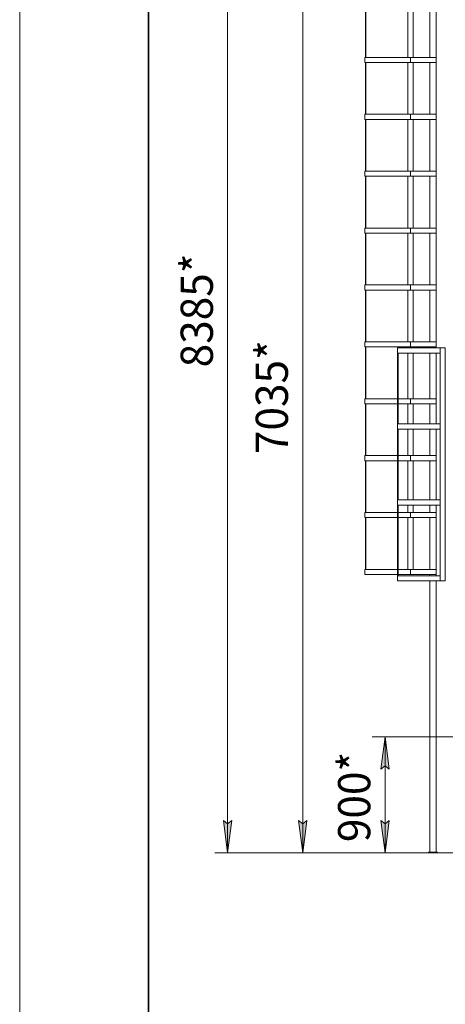
# Model space of a CAD drawing. Units: millimetres. Extents: x 0 to 30516, y -7 to 21000.
# Drawn here: x 0 to 3303, y 8985 to 16627 of the extents above; entities that cross this region are included whole.
import ezdxf

# ---------------------------------------------------------------- set-up
doc = ezdxf.new("R2010")
doc.units = ezdxf.units.MM
doc.linetypes.add('K5LT_BASIC', pattern=[0])
doc.linetypes.add('K5LT_THIN', pattern=[0])
for name, color, linetype, true_color in [('DIM', 6, 'Continuous', 0xff00ff), ('FOR', 7, 'Continuous', 0xffffff), ('R', 1, 'Continuous', 0xff0000)]:
    doc.layers.add(name, color=color, linetype=linetype, true_color=true_color)
doc.styles.add('KTEXTSTYLE', font='GOST_A.TTF', dxfattribs={"width": 0.96, "height": 5})

msp = doc.modelspace()

# ---------------------------------------------------------------- hatches: boundary and pattern name
at = {"layer": 'DIM'}
for points in [[(2868.4, 10810.7), (2835.5, 11060.7), (2802.6, 10810.7), (2835.5, 10835.7)], [(1614, 10160.5), (1646.9, 10410.5), (1614, 10385.5), (1581.1, 10410.5)], [(2196.5, 10160.5), (2229.4, 10410.5), (2196.5, 10385.5), (2163.5, 10410.5)], [(2835.5, 10160.5), (2868.4, 10410.5), (2835.5, 10385.5), (2802.6, 10410.5)]]:
    msp.add_hatch(color=7, dxfattribs=at).paths.add_polyline_path(points)

# ---------------------------------------------------------------- linework, layer by layer
at = {"layer": 'DIM', "color": 7, "linetype": 'K5LT_THIN', "lineweight": 18}
for p, q in [((1614, 18543.5), (1614, 10160.5)), ((2196.5, 17197.5), (2196.5, 10160.5)), ((4718.6, 11060.7), (2735.5, 11060.7)), ((2802.6, 10810.7), (2835.5, 11060.7)), ((2835.5, 11060.7), (2868.4, 10810.7)), ((2835.5, 11060.7), (2835.5, 10160.5)), ((2835.5, 10835.7), (2802.6, 10810.7)), ((2868.4, 10810.7), (2835.5, 10835.7)), ((1614, 10160.5), (1581.1, 10410.5)), ((1581.1, 10410.5), (1614, 10385.5)), ((1614, 10385.5), (1646.9, 10410.5)), ((1646.9, 10410.5), (1614, 10160.5)), ((2196.5, 10160.5), (2163.5, 10410.5)), ((2163.5, 10410.5), (2196.5, 10385.5)), ((2196.5, 10385.5), (2229.4, 10410.5)), ((2229.4, 10410.5), (2196.5, 10160.5)), ((2835.5, 10160.5), (2802.6, 10410.5)), ((2802.6, 10410.5), (2835.5, 10385.5)), ((2835.5, 10385.5), (2868.4, 10410.5)), ((2868.4, 10410.5), (2835.5, 10160.5)), ((3533.1, 10160.5), (1514, 10160.5)), ((11005.1, 10160.5), (2096.5, 10160.5)), ((3533.1, 10160.5), (2735.5, 10160.5))]:
    msp.add_line(p, q, dxfattribs=at)
at = {"layer": 'FOR', "color": 7, "linetype": 'K5LT_THIN', "lineweight": 18}
msp.add_line((0, 0), (0, 21000), dxfattribs=at)
at = {"layer": 'FOR', "color": 5, "linetype": 'K5LT_BASIC', "lineweight": 35, "true_color": 0x0000ff}
msp.add_line((1000, 250), (1000, 20750), dxfattribs=at)
at = {"layer": 'R', "color": 7, "linetype": 'K5LT_THIN', "lineweight": 18}
for p, q in [((2683.1, 16335.2), (2683.1, 16736.9)), ((2687.1, 16335.2), (2687.1, 16736.9)), ((3013.1, 16335.2), (3013.1, 16736.9)), ((3053.1, 16335.2), (3053.1, 16736.9)), ((3183.1, 16736.9), (3183.1, 16335.2)), ((3233.1, 16736.9), (3233.1, 16335.2)), ((2679.1, 16335.2), (3033.1, 16335.2)), ((2679.1, 16295.2), (2679.1, 16335.2)), ((2679.1, 16295.2), (3033.1, 16295.2)), ((2683.1, 15893.6), (2683.1, 16295.2)), ((2687.1, 15893.6), (2687.1, 16295.2)), ((3013.1, 15893.6), (3013.1, 16295.2)), ((3033.1, 16295.2), (3033.1, 16335.2)), ((3033.1, 16335.2), (3033.1, 16295.2)), ((3233.1, 16335.2), (3033.1, 16335.2)), ((3233.1, 16295.2), (3033.1, 16295.2)), ((3053.1, 15893.6), (3053.1, 16295.2)), ((3183.1, 16295.2), (3183.1, 15893.6)), ((3233.1, 16295.2), (3233.1, 16335.2)), ((3233.1, 16295.2), (3233.1, 15893.6)), ((2679.1, 15893.6), (3033.1, 15893.6)), ((2679.1, 15853.6), (2679.1, 15893.6)), ((2679.1, 15853.6), (3033.1, 15853.6)), ((2683.1, 15452), (2683.1, 15853.6)), ((2687.1, 15452), (2687.1, 15853.6)), ((3013.1, 15452), (3013.1, 15853.6)), ((3033.1, 15853.6), (3033.1, 15893.6)), ((3033.1, 15893.6), (3033.1, 15853.6)), ((3233.1, 15893.6), (3033.1, 15893.6)), ((3233.1, 15853.6), (3033.1, 15853.6)), ((3053.1, 15452), (3053.1, 15853.6)), ((3183.1, 15853.6), (3183.1, 15452)), ((3233.1, 15853.6), (3233.1, 15893.6)), ((3233.1, 15853.6), (3233.1, 15452)), ((2679.1, 15452), (3033.1, 15452)), ((2679.1, 15412), (2679.1, 15452)), ((3033.1, 15412), (3033.1, 15452)), ((3033.1, 15452), (3033.1, 15412)), ((3233.1, 15452), (3033.1, 15452)), ((3233.1, 15412), (3233.1, 15452)), ((2679.1, 15412), (3033.1, 15412)), ((2683.1, 15010.3), (2683.1, 15412)), ((2687.1, 15010.3), (2687.1, 15412)), ((3013.1, 15010.3), (3013.1, 15412)), ((3233.1, 15412), (3033.1, 15412)), ((3053.1, 15010.3), (3053.1, 15412)), ((3183.1, 15412), (3183.1, 15010.3)), ((3233.1, 15412), (3233.1, 15010.3)), ((2679.1, 15010.3), (3033.1, 15010.3)), ((2679.1, 14970.3), (2679.1, 15010.3)), ((3033.1, 14970.3), (3033.1, 15010.3)), ((3033.1, 15010.3), (3033.1, 14970.3)), ((3233.1, 15010.3), (3033.1, 15010.3)), ((3233.1, 14970.3), (3233.1, 15010.3)), ((2679.1, 14970.3), (3033.1, 14970.3)), ((2683.1, 14568.7), (2683.1, 14970.3)), ((2687.1, 14568.7), (2687.1, 14970.3)), ((3013.1, 14568.7), (3013.1, 14970.3)), ((3233.1, 14970.3), (3033.1, 14970.3)), ((3053.1, 14568.7), (3053.1, 14970.3)), ((3183.1, 14970.3), (3183.1, 14568.7)), ((3233.1, 14970.3), (3233.1, 14568.7)), ((2679.1, 14568.7), (3033.1, 14568.7)), ((2679.1, 14528.7), (2679.1, 14568.7)), ((2679.1, 14528.7), (3033.1, 14528.7)), ((2683.1, 14127), (2683.1, 14528.7)), ((2687.1, 14127), (2687.1, 14528.7)), ((3013.1, 14127), (3013.1, 14528.7)), ((3033.1, 14528.7), (3033.1, 14568.7)), ((3033.1, 14568.7), (3033.1, 14528.7)), ((3233.1, 14568.7), (3033.1, 14568.7)), ((3233.1, 14528.7), (3033.1, 14528.7)), ((3053.1, 14127), (3053.1, 14528.7)), ((3183.1, 14528.7), (3183.1, 14127)), ((3233.1, 14528.7), (3233.1, 14568.7)), ((3233.1, 14528.7), (3233.1, 14127)), ((2679.1, 14127), (3033.1, 14127)), ((2679.1, 14087), (2679.1, 14127)), ((2679.1, 14087), (3033.1, 14087)), ((2683.1, 13685.4), (2683.1, 14087)), ((2687.1, 13685.4), (2687.1, 14087)), ((2933.1, 12270.5), (2933.1, 14079.7)), ((2933.1, 14079.7), (2936.7, 14079.7)), ((2936.7, 14079.7), (3263.1, 14079.7)), ((3013.1, 14079.7), (3013.1, 14087)), ((3033.1, 14087), (3033.1, 14127)), ((3033.1, 14127), (3033.1, 14087)), ((3233.1, 14127), (3033.1, 14127)), ((3233.1, 14087), (3033.1, 14087)), ((3053.1, 14079.7), (3053.1, 14087)), ((3183.1, 14087), (3183.1, 14079.7)), ((3233.1, 14087), (3233.1, 14127)), ((3233.1, 14087), (3233.1, 14079.7)), ((3263.1, 12270.5), (3263.1, 14079.7)), ((3263.1, 14079.7), (3303.1, 14079.7)), ((3303.1, 12270.5), (3303.1, 14079.7)), ((2937.1, 14039.7), (3263.1, 14039.7)), ((2937.1, 13489.9), (2937.1, 14039.7)), ((3013.1, 13685.4), (3013.1, 14039.7)), ((3053.1, 13685.4), (3053.1, 14039.7)), ((3183.1, 14039.7), (3183.1, 13685.4)), ((3233.1, 14039.7), (3233.1, 13685.4)), ((2679.1, 13645.4), (2679.1, 13685.4)), ((2679.1, 13685.4), (2933.1, 13685.4)), ((2937.1, 13685.4), (3033.1, 13685.4)), ((3033.1, 13645.4), (3033.1, 13685.4)), ((3033.1, 13685.4), (3033.1, 13645.4)), ((3233.1, 13685.4), (3033.1, 13685.4)), ((3233.1, 13645.4), (3233.1, 13685.4)), ((2679.1, 13645.4), (2933.1, 13645.4)), ((2683.1, 13243.7), (2683.1, 13645.4)), ((2687.1, 13243.7), (2687.1, 13645.4)), ((2937.1, 13645.4), (3033.1, 13645.4)), ((3013.1, 13489.9), (3013.1, 13645.4)), ((3233.1, 13645.4), (3033.1, 13645.4)), ((3053.1, 13489.9), (3053.1, 13645.4)), ((3183.1, 13645.4), (3183.1, 13489.9)), ((3233.1, 13645.4), (3233.1, 13489.9)), ((2937.1, 13489.9), (3263.1, 13489.9)), ((2937.1, 13449.9), (3263.1, 13449.9)), ((2937.1, 12900.2), (2937.1, 13449.9)), ((3013.1, 13243.7), (3013.1, 13449.9)), ((3053.1, 13243.7), (3053.1, 13449.9)), ((3183.1, 13449.9), (3183.1, 13243.7)), ((3233.1, 13449.9), (3233.1, 13243.7)), ((2679.1, 13203.7), (2679.1, 13243.7)), ((2679.1, 13243.7), (2933.1, 13243.7)), ((2937.1, 13243.7), (3033.1, 13243.7)), ((3033.1, 13203.7), (3033.1, 13243.7)), ((3033.1, 13243.7), (3033.1, 13203.7)), ((3233.1, 13243.7), (3033.1, 13243.7)), ((3233.1, 13203.7), (3233.1, 13243.7)), ((2679.1, 13203.7), (2933.1, 13203.7)), ((2683.1, 12802.1), (2683.1, 13203.7)), ((2687.1, 12802.1), (2687.1, 13203.7)), ((2937.1, 13203.7), (3033.1, 13203.7)), ((3013.1, 12900.2), (3013.1, 13203.7)), ((3233.1, 13203.7), (3033.1, 13203.7)), ((3053.1, 12900.2), (3053.1, 13203.7)), ((3183.1, 13203.7), (3183.1, 12900.2)), ((3233.1, 13203.7), (3233.1, 12900.2)), ((2937.1, 12900.2), (3263.1, 12900.2)), ((2937.1, 12860.2), (3263.1, 12860.2)), ((2937.1, 12310.5), (2937.1, 12860.2)), ((3013.1, 12802.1), (3013.1, 12860.2)), ((3053.1, 12802.1), (3053.1, 12860.2)), ((3183.1, 12860.2), (3183.1, 12802.1)), ((3233.1, 12860.2), (3233.1, 12802.1)), ((2679.1, 12762.1), (2679.1, 12802.1)), ((2679.1, 12802.1), (2933.1, 12802.1)), ((2937.1, 12802.1), (3033.1, 12802.1)), ((3033.1, 12762.1), (3033.1, 12802.1)), ((3033.1, 12802.1), (3033.1, 12762.1)), ((3233.1, 12802.1), (3033.1, 12802.1)), ((3233.1, 12762.1), (3233.1, 12802.1)), ((2679.1, 12762.1), (2933.1, 12762.1)), ((2683.1, 12360.5), (2683.1, 12762.1)), ((2687.1, 12360.5), (2687.1, 12762.1)), ((2937.1, 12762.1), (3033.1, 12762.1)), ((3013.1, 12360.5), (3013.1, 12762.1)), ((3233.1, 12762.1), (3033.1, 12762.1)), ((3053.1, 12360.5), (3053.1, 12762.1)), ((3183.1, 12762.1), (3183.1, 12360.5)), ((3233.1, 12762.1), (3233.1, 12360.5)), ((2679.1, 12320.5), (2679.1, 12360.5)), ((2679.1, 12360.5), (2933.1, 12360.5)), ((2679.1, 12320.5), (2933.1, 12320.5)), ((2937.1, 12360.5), (3033.1, 12360.5)), ((2937.1, 12320.5), (3033.1, 12320.5)), ((2937.1, 12310.5), (3263.1, 12310.5)), ((3033.1, 12320.5), (3033.1, 12360.5)), ((3033.1, 12360.5), (3033.1, 12320.5)), ((3233.1, 12360.5), (3033.1, 12360.5)), ((3233.1, 12320.5), (3033.1, 12320.5)), ((3183.1, 12320.5), (3183.1, 12310.5)), ((3233.1, 12320.5), (3233.1, 12360.5)), ((3233.1, 12320.5), (3233.1, 12310.5)), ((2936.7, 12270.5), (2933.1, 12270.5)), ((2936.7, 12270.5), (3263.1, 12270.5)), ((3183.1, 12270.5), (3183.1, 10164.5)), ((3233.1, 12270.5), (3233.1, 10164.5)), ((3303.1, 12270.5), (3263.1, 12270.5)), ((3173.1, 10160.5), (3173.1, 10164.5)), ((3173.1, 10164.5), (3243.1, 10164.5)), ((3173.1, 10160.5), (3243.1, 10160.5)), ((3243.1, 10160.5), (3243.1, 10164.5))]:
    msp.add_line(p, q, dxfattribs=at)

# ---------------------------------------------------------------- texts
at = {"layer": 'DIM', "color": 7, "style": 'KTEXTSTYLE', "oblique": 15, "width": 0.965}
for s, p in [('8385*', (1499.4, 13928.7)), ('7035*', (2081.8, 13255.7)), ('900*', (2720.9, 10243.6))]:
    msp.add_text(s, height=250, rotation=90, dxfattribs=at).set_placement(p)

doc.saveas('drawing.dxf')
